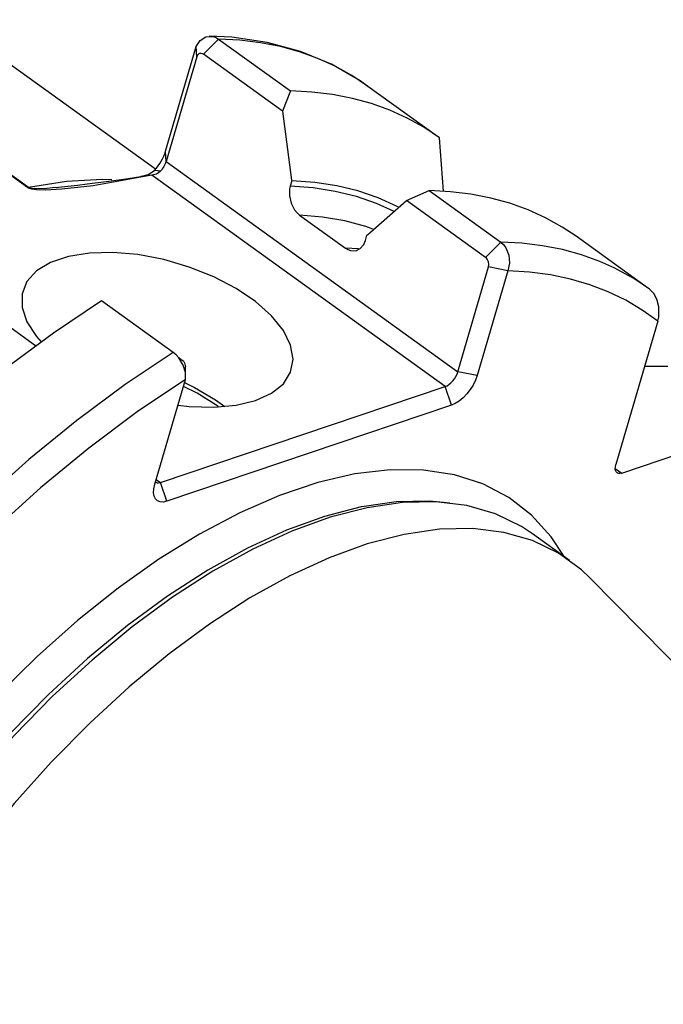
# Model space of a CAD drawing. Extents: x 13 to 827, y 18 to 576.
# Drawn here: x 319 to 341, y 101 to 134 of the extents above; entities that cross this region are included whole.
import ezdxf

# ---------------------------------------------------------------- set-up
doc = ezdxf.new("R2010")
doc.units = 0
doc.header["$MEASUREMENT"] = 0
doc.layers.add('Ebene 1', color=7, linetype='Continuous', lineweight=0)

msp = doc.modelspace()

# ---------------------------------------------------------------- linework, layer by layer
at = {"layer": 'Ebene 1', "color": 18, "lineweight": 25, "true_color": 0x000000}
for points in [[(323.858, 128.716), (323.858, 128.716), (316.852, 133.757), (316.852, 133.757)], [(324.193, 129.32), (324.193, 129.32), (325.228, 132.85), (325.228, 132.85)], [(325.243, 132.505), (325.243, 132.505), (325.228, 132.85), (325.228, 132.85)], [(325.469, 132.59), (325.469, 132.59), (325.983, 133.105), (325.983, 133.105)], [(325.983, 133.105), (325.983, 133.105), (328.412, 131.357), (328.412, 131.357)], [(325.243, 132.505), (325.243, 132.505), (324.208, 128.975), (324.208, 128.975)], [(328.14, 130.668), (328.14, 130.668), (325.469, 132.59), (325.469, 132.59)], [(319.54, 128.097), (319.54, 128.097), (314.392, 131.802), (314.392, 131.802)], [(314.434, 131.803), (314.434, 131.803), (319.571, 128.106), (319.571, 128.106)], [(333.37, 129.816), (333.37, 129.816), (330.941, 131.564), (330.941, 131.564)], [(328.412, 131.357), (328.412, 131.357), (328.14, 130.668), (328.14, 130.668)], [(333.565, 127.972), (333.565, 127.972), (333.429, 129.773), (333.429, 129.773)], [(324.208, 128.975), (324.208, 128.975), (324.193, 129.32), (324.193, 129.32)], [(324.208, 128.975), (324.208, 128.975), (334.055, 121.889), (334.055, 121.889)], [(333.623, 121.389), (333.623, 121.389), (323.728, 128.51), (323.728, 128.51)], [(324.023, 128.653), (324.023, 128.653), (323.823, 128.676), (323.823, 128.676)], [(328.448, 128.319), (328.448, 128.319), (328.396, 128.141), (328.396, 128.141)], [(319.54, 128.097), (319.54, 128.097), (319.571, 128.106), (319.571, 128.106)], [(332.325, 127.656), (332.325, 127.656), (333.082, 127.996), (333.082, 127.996)], [(333.082, 127.996), (333.082, 127.996), (335.498, 126.258), (335.498, 126.258)], [(334.984, 125.744), (334.984, 125.744), (332.325, 127.656), (332.325, 127.656)], [(328.713, 127.167), (328.713, 127.167), (330.258, 126.055), (330.258, 126.055)], [(330.936, 126.314), (330.936, 126.314), (330.988, 126.491), (330.988, 126.491)], [(335.498, 126.258), (335.498, 126.258), (334.984, 125.744), (334.984, 125.744)], [(340.456, 124.717), (340.456, 124.717), (338.041, 126.455), (338.041, 126.455)], [(330.696, 126.026), (330.696, 126.026), (330.258, 126.055), (330.258, 126.055)], [(334.055, 121.889), (334.055, 121.889), (335.089, 125.42), (335.089, 125.42)], [(335.737, 125.288), (335.737, 125.288), (334.703, 121.757), (334.703, 121.757)], [(335.737, 125.288), (335.737, 125.288), (335.089, 125.42), (335.089, 125.42)], [(324.453, 122.536), (324.453, 122.536), (322.037, 124.274), (322.037, 124.274)], [(319.806, 122.759), (319.806, 122.759), (318.474, 123.717), (318.474, 123.717)], [(340.799, 123.588), (340.799, 123.588), (339.384, 118.758), (339.384, 118.758)], [(334.703, 121.757), (334.703, 121.757), (334.055, 121.889), (334.055, 121.889)], [(340.357, 122.078), (340.357, 122.078), (341.137, 122.072), (341.137, 122.072)], [(323.831, 118.094), (323.831, 118.094), (324.866, 121.624), (324.866, 121.624)], [(324.017, 118.152), (324.017, 118.152), (333.623, 121.389), (333.623, 121.389)], [(333.84, 120.757), (333.84, 120.757), (333.623, 121.389), (333.623, 121.389)], [(333.84, 120.757), (333.84, 120.757), (324.233, 117.52), (324.233, 117.52)], [(339.585, 118.471), (339.585, 118.471), (343.465, 119.779), (343.465, 119.779)], [(339.363, 118.63), (339.363, 118.63), (339.585, 118.471), (339.585, 118.471)], [(323.878, 118.252), (323.878, 118.252), (324.017, 118.152), (324.017, 118.152)], [(324.233, 117.52), (324.233, 117.52), (324.017, 118.152), (324.017, 118.152)], [(333.786, 117.46), (333.786, 117.46), (333.574, 117.484), (333.574, 117.484)], [(337.818, 115.527), (337.818, 115.527), (336.567, 116.427), (336.567, 116.427)], [(377.461, 75.507), (377.461, 75.507), (338.501, 114.943), (338.501, 114.943)]]:
    msp.add_open_spline(points, degree=3, dxfattribs=at)
for points, knots in [([(325.228, 132.85), (325.228, 132.85), (325.361, 133.054), (325.361, 133.054), (325.361, 133.054), (325.55, 133.177), (325.55, 133.177), (325.55, 133.177), (325.769, 133.196), (325.769, 133.196), (325.769, 133.196), (325.879, 133.163), (325.879, 133.163), (325.879, 133.163), (325.983, 133.105), (325.983, 133.105)], [0, 0, 0, 0, 1, 1, 1, 2, 2, 2, 3, 3, 3, 4, 4, 4, 5, 5, 5, 5]), ([(329.756, 132.27), (329.756, 132.27), (328.748, 132.688), (328.748, 132.688), (328.748, 132.688), (327.626, 132.991), (327.626, 132.991), (327.626, 132.991), (326.432, 133.163), (326.432, 133.163), (326.432, 133.163), (325.663, 133.202), (325.663, 133.202)], [0, 0, 0, 0, 1, 1, 1, 2, 2, 2, 3, 3, 3, 4, 4, 4, 4]), ([(329.834, 132.226), (329.834, 132.226), (329.325, 132.453), (329.325, 132.453), (329.325, 132.453), (328.709, 132.675), (328.709, 132.675), (328.709, 132.675), (328.065, 132.851), (328.065, 132.851), (328.065, 132.851), (327.396, 132.981), (327.396, 132.981), (327.396, 132.981), (326.701, 133.066), (326.701, 133.066), (326.701, 133.066), (325.983, 133.105), (325.983, 133.105)], [0, 0, 0, 0, 1, 1, 1, 2, 2, 2, 3, 3, 3, 4, 4, 4, 5, 5, 5, 6, 6, 6, 6]), ([(325.469, 132.59), (325.469, 132.59), (325.435, 132.61), (325.435, 132.61), (325.435, 132.61), (325.399, 132.621), (325.399, 132.621), (325.399, 132.621), (325.365, 132.622), (325.365, 132.622), (325.365, 132.622), (325.332, 132.614), (325.332, 132.614), (325.332, 132.614), (325.278, 132.573), (325.278, 132.573), (325.278, 132.573), (325.243, 132.505), (325.243, 132.505)], [0, 0, 0, 0, 1, 1, 1, 2, 2, 2, 3, 3, 3, 4, 4, 4, 5, 5, 5, 6, 6, 6, 6]), ([(331.001, 131.513), (331.001, 131.513), (330.759, 131.692), (330.759, 131.692), (330.759, 131.692), (329.794, 132.254), (329.794, 132.254), (329.794, 132.254), (329.756, 132.27), (329.756, 132.27)], [0, 0, 0, 0, 1, 1, 1, 2, 2, 2, 3, 3, 3, 3]), ([(330.941, 131.564), (330.941, 131.564), (330.472, 131.876), (330.472, 131.876), (330.472, 131.876), (329.913, 132.187), (329.913, 132.187), (329.913, 132.187), (329.834, 132.226), (329.834, 132.226)], [0, 0, 0, 0, 1, 1, 1, 2, 2, 2, 3, 3, 3, 3]), ([(333.429, 129.773), (333.429, 129.773), (332.901, 130.128), (332.901, 130.128), (332.901, 130.128), (332.342, 130.439), (332.342, 130.439), (332.342, 130.439), (331.754, 130.705), (331.754, 130.705), (331.754, 130.705), (331.138, 130.927), (331.138, 130.927), (331.138, 130.927), (330.494, 131.103), (330.494, 131.103), (330.494, 131.103), (329.825, 131.234), (329.825, 131.234), (329.825, 131.234), (329.13, 131.318), (329.13, 131.318), (329.13, 131.318), (328.412, 131.357), (328.412, 131.357)], [0, 0, 0, 0, 1, 1, 1, 2, 2, 2, 3, 3, 3, 4, 4, 4, 5, 5, 5, 6, 6, 6, 7, 7, 7, 8, 8, 8, 8]), ([(328.14, 130.668), (328.14, 130.668), (328.444, 128.35), (328.444, 128.35), (328.444, 128.35), (328.448, 128.319), (328.448, 128.319)], [0, 0, 0, 0, 1, 1, 1, 2, 2, 2, 2]), ([(323.823, 128.676), (323.823, 128.676), (323.885, 128.749), (323.885, 128.749), (323.885, 128.749), (323.944, 128.826), (323.944, 128.826), (323.944, 128.826), (323.999, 128.906), (323.999, 128.906), (323.999, 128.906), (324.049, 128.988), (324.049, 128.988), (324.049, 128.988), (324.094, 129.071), (324.094, 129.071), (324.094, 129.071), (324.133, 129.155), (324.133, 129.155), (324.133, 129.155), (324.166, 129.238), (324.166, 129.238), (324.166, 129.238), (324.193, 129.32), (324.193, 129.32)], [0, 0, 0, 0, 1, 1, 1, 2, 2, 2, 3, 3, 3, 4, 4, 4, 5, 5, 5, 6, 6, 6, 7, 7, 7, 8, 8, 8, 8]), ([(324.208, 128.975), (324.208, 128.975), (324.195, 128.934), (324.195, 128.934), (324.195, 128.934), (324.178, 128.892), (324.178, 128.892), (324.178, 128.892), (324.159, 128.85), (324.159, 128.85), (324.159, 128.85), (324.136, 128.809), (324.136, 128.809), (324.136, 128.809), (324.111, 128.768), (324.111, 128.768), (324.111, 128.768), (324.084, 128.728), (324.084, 128.728), (324.084, 128.728), (324.054, 128.689), (324.054, 128.689), (324.054, 128.689), (324.023, 128.653), (324.023, 128.653)], [0, 0, 0, 0, 1, 1, 1, 2, 2, 2, 3, 3, 3, 4, 4, 4, 5, 5, 5, 6, 6, 6, 7, 7, 7, 8, 8, 8, 8]), ([(323.728, 128.51), (323.728, 128.51), (321.746, 128.151), (321.746, 128.151), (321.746, 128.151), (320.689, 128.038), (320.689, 128.038), (320.689, 128.038), (320.134, 128.011), (320.134, 128.011), (320.134, 128.011), (319.841, 128.02), (319.841, 128.02), (319.841, 128.02), (319.687, 128.041), (319.687, 128.041), (319.687, 128.041), (319.601, 128.066), (319.601, 128.066), (319.601, 128.066), (319.568, 128.081), (319.568, 128.081), (319.568, 128.081), (319.54, 128.097), (319.54, 128.097)], [0, 0, 0, 0, 1, 1, 1, 2, 2, 2, 3, 3, 3, 4, 4, 4, 5, 5, 5, 6, 6, 6, 7, 7, 7, 8, 8, 8, 8]), ([(323.361, 128.469), (323.361, 128.469), (323.605, 128.539), (323.605, 128.539), (323.605, 128.539), (323.823, 128.676), (323.823, 128.676)], [0, 0, 0, 0, 1, 1, 1, 2, 2, 2, 2]), ([(323.728, 128.51), (323.728, 128.51), (323.544, 128.49), (323.544, 128.49), (323.544, 128.49), (323.361, 128.469), (323.361, 128.469)], [0, 0, 0, 0, 1, 1, 1, 2, 2, 2, 2]), ([(324.023, 128.653), (324.023, 128.653), (323.957, 128.595), (323.957, 128.595), (323.957, 128.595), (323.882, 128.554), (323.882, 128.554), (323.882, 128.554), (323.728, 128.51), (323.728, 128.51)], [0, 0, 0, 0, 1, 1, 1, 2, 2, 2, 3, 3, 3, 3]), ([(319.571, 128.106), (319.571, 128.106), (319.593, 128.094), (319.593, 128.094), (319.593, 128.094), (319.622, 128.084), (319.622, 128.084), (319.622, 128.084), (319.685, 128.072), (319.685, 128.072), (319.685, 128.072), (319.94, 128.065), (319.94, 128.065), (319.94, 128.065), (320.184, 128.078), (320.184, 128.078), (320.184, 128.078), (320.382, 128.094), (320.382, 128.094), (320.382, 128.094), (320.578, 128.112), (320.578, 128.112), (320.578, 128.112), (320.901, 128.146), (320.901, 128.146), (320.901, 128.146), (321.224, 128.182), (321.224, 128.182), (321.224, 128.182), (321.546, 128.221), (321.546, 128.221), (321.546, 128.221), (322.185, 128.302), (322.185, 128.302), (322.185, 128.302), (322.783, 128.383), (322.783, 128.383), (322.783, 128.383), (323.361, 128.469), (323.361, 128.469)], [0, 0, 0, 0, 1, 1, 1, 2, 2, 2, 3, 3, 3, 4, 4, 4, 5, 5, 5, 6, 6, 6, 7, 7, 7, 8, 8, 8, 9, 9, 9, 10, 10, 10, 11, 11, 11, 12, 12, 12, 13, 13, 13, 13]), ([(319.571, 128.106), (319.571, 128.106), (320.852, 128.317), (320.852, 128.317), (320.852, 128.317), (322.068, 128.375), (322.068, 128.375), (322.068, 128.375), (322.383, 128.365), (322.383, 128.365)], [0, 0, 0, 0, 1, 1, 1, 2, 2, 2, 3, 3, 3, 3]), ([(332.06, 127.433), (332.06, 127.433), (332.001, 127.463), (332.001, 127.463), (332.001, 127.463), (331.36, 127.752), (331.36, 127.752), (331.36, 127.752), (330.683, 127.983), (330.683, 127.983), (330.683, 127.983), (329.97, 128.154), (329.97, 128.154), (329.97, 128.154), (329.225, 128.267), (329.225, 128.267), (329.225, 128.267), (328.448, 128.319), (328.448, 128.319)], [0, 0, 0, 0, 1, 1, 1, 2, 2, 2, 3, 3, 3, 4, 4, 4, 5, 5, 5, 6, 6, 6, 6]), ([(328.396, 128.141), (328.396, 128.141), (328.377, 128.058), (328.377, 128.058), (328.377, 128.058), (328.369, 127.815), (328.369, 127.815), (328.369, 127.815), (328.426, 127.567), (328.426, 127.567), (328.426, 127.567), (328.538, 127.349), (328.538, 127.349), (328.538, 127.349), (328.628, 127.24), (328.628, 127.24), (328.628, 127.24), (328.713, 127.167), (328.713, 127.167)], [0, 0, 0, 0, 1, 1, 1, 2, 2, 2, 3, 3, 3, 4, 4, 4, 5, 5, 5, 6, 6, 6, 6]), ([(331.9, 127.287), (331.9, 127.287), (331.306, 127.558), (331.306, 127.558), (331.306, 127.558), (330.63, 127.794), (330.63, 127.794), (330.63, 127.794), (329.918, 127.97), (329.918, 127.97), (329.918, 127.97), (329.173, 128.086), (329.173, 128.086), (329.173, 128.086), (328.396, 128.141), (328.396, 128.141)], [0, 0, 0, 0, 1, 1, 1, 2, 2, 2, 3, 3, 3, 4, 4, 4, 5, 5, 5, 5]), ([(338.041, 126.455), (338.041, 126.455), (337.571, 126.767), (337.571, 126.767), (337.571, 126.767), (337.013, 127.078), (337.013, 127.078), (337.013, 127.078), (336.425, 127.345), (336.425, 127.345), (336.425, 127.345), (335.808, 127.566), (335.808, 127.566), (335.808, 127.566), (335.165, 127.742), (335.165, 127.742), (335.165, 127.742), (334.495, 127.873), (334.495, 127.873), (334.495, 127.873), (333.8, 127.958), (333.8, 127.958), (333.8, 127.958), (333.082, 127.996), (333.082, 127.996)], [0, 0, 0, 0, 1, 1, 1, 2, 2, 2, 3, 3, 3, 4, 4, 4, 5, 5, 5, 6, 6, 6, 7, 7, 7, 8, 8, 8, 8]), ([(330.988, 126.491), (330.988, 126.491), (331.005, 126.507), (331.005, 126.507), (331.005, 126.507), (332.325, 127.656), (332.325, 127.656)], [0, 0, 0, 0, 1, 1, 1, 2, 2, 2, 2]), ([(331.185, 126.697), (331.185, 126.697), (330.946, 126.779), (330.946, 126.779), (330.946, 126.779), (330.236, 126.971), (330.236, 126.971), (330.236, 126.971), (329.491, 127.101), (329.491, 127.101), (329.491, 127.101), (328.713, 127.167), (328.713, 127.167)], [0, 0, 0, 0, 1, 1, 1, 2, 2, 2, 3, 3, 3, 4, 4, 4, 4]), ([(330.258, 126.055), (330.258, 126.055), (330.339, 126.006), (330.339, 126.006), (330.339, 126.006), (330.435, 125.971), (330.435, 125.971), (330.435, 125.971), (330.608, 125.967), (330.608, 125.967), (330.608, 125.967), (330.761, 126.039), (330.761, 126.039), (330.761, 126.039), (330.881, 126.182), (330.881, 126.182), (330.881, 126.182), (330.936, 126.314), (330.936, 126.314)], [0, 0, 0, 0, 1, 1, 1, 2, 2, 2, 3, 3, 3, 4, 4, 4, 5, 5, 5, 6, 6, 6, 6]), ([(335.498, 126.258), (335.498, 126.258), (335.591, 126.175), (335.591, 126.175), (335.591, 126.175), (335.671, 126.07), (335.671, 126.07), (335.671, 126.07), (335.776, 125.819), (335.776, 125.819), (335.776, 125.819), (335.798, 125.545), (335.798, 125.545), (335.798, 125.545), (335.737, 125.288), (335.737, 125.288)], [0, 0, 0, 0, 1, 1, 1, 2, 2, 2, 3, 3, 3, 4, 4, 4, 5, 5, 5, 5]), ([(339.349, 125.379), (339.349, 125.379), (338.84, 125.606), (338.84, 125.606), (338.84, 125.606), (338.224, 125.828), (338.224, 125.828), (338.224, 125.828), (337.58, 126.004), (337.58, 126.004), (337.58, 126.004), (336.91, 126.135), (336.91, 126.135), (336.91, 126.135), (336.216, 126.219), (336.216, 126.219), (336.216, 126.219), (335.498, 126.258), (335.498, 126.258)], [0, 0, 0, 0, 1, 1, 1, 2, 2, 2, 3, 3, 3, 4, 4, 4, 5, 5, 5, 6, 6, 6, 6]), ([(327.229, 120.916), (327.229, 120.916), (327.767, 121.16), (327.767, 121.16), (327.767, 121.16), (328.167, 121.482), (328.167, 121.482), (328.167, 121.482), (328.412, 121.87), (328.412, 121.87), (328.412, 121.87), (328.495, 122.31), (328.495, 122.31), (328.495, 122.31), (328.412, 122.785), (328.412, 122.785), (328.412, 122.785), (328.167, 123.279), (328.167, 123.279), (328.167, 123.279), (327.768, 123.774), (327.768, 123.774), (327.768, 123.774), (327.23, 124.252), (327.23, 124.252), (327.23, 124.252), (326.572, 124.695), (326.572, 124.695), (326.572, 124.695), (325.817, 125.088), (325.817, 125.088), (325.817, 125.088), (324.994, 125.417), (324.994, 125.417), (324.994, 125.417), (324.132, 125.669), (324.132, 125.669), (324.132, 125.669), (323.262, 125.835), (323.262, 125.835), (323.262, 125.835), (322.416, 125.91), (322.416, 125.91), (322.416, 125.91), (321.623, 125.89), (321.623, 125.89), (321.623, 125.89), (320.914, 125.777), (320.914, 125.777), (320.914, 125.777), (320.313, 125.575), (320.313, 125.575), (320.313, 125.575), (319.842, 125.29), (319.842, 125.29), (319.842, 125.29), (319.518, 124.933), (319.518, 124.933), (319.518, 124.933), (319.353, 124.518), (319.353, 124.518), (319.353, 124.518), (319.353, 124.058), (319.353, 124.058), (319.353, 124.058), (319.517, 123.571), (319.517, 123.571), (319.517, 123.571), (319.841, 123.075), (319.841, 123.075), (319.841, 123.075), (319.995, 122.896), (319.995, 122.896)], [0, 0, 0, 0, 1, 1, 1, 2, 2, 2, 3, 3, 3, 4, 4, 4, 5, 5, 5, 6, 6, 6, 7, 7, 7, 8, 8, 8, 9, 9, 9, 10, 10, 10, 11, 11, 11, 12, 12, 12, 13, 13, 13, 14, 14, 14, 15, 15, 15, 16, 16, 16, 17, 17, 17, 18, 18, 18, 19, 19, 19, 20, 20, 20, 21, 21, 21, 22, 22, 22, 23, 23, 23, 24, 24, 24, 24]), ([(335.089, 125.42), (335.089, 125.42), (335.1, 125.506), (335.1, 125.506), (335.1, 125.506), (335.084, 125.597), (335.084, 125.597), (335.084, 125.597), (335.067, 125.641), (335.067, 125.641), (335.067, 125.641), (335.043, 125.681), (335.043, 125.681), (335.043, 125.681), (335.015, 125.716), (335.015, 125.716), (335.015, 125.716), (334.984, 125.744), (334.984, 125.744)], [0, 0, 0, 0, 1, 1, 1, 2, 2, 2, 3, 3, 3, 4, 4, 4, 5, 5, 5, 6, 6, 6, 6]), ([(340.799, 123.588), (340.799, 123.588), (340.273, 123.967), (340.273, 123.967), (340.273, 123.967), (339.714, 124.3), (339.714, 124.3), (339.714, 124.3), (339.123, 124.585), (339.123, 124.585), (339.123, 124.585), (338.502, 124.822), (338.502, 124.822), (338.502, 124.822), (337.851, 125.012), (337.851, 125.012), (337.851, 125.012), (337.173, 125.153), (337.173, 125.153), (337.173, 125.153), (336.468, 125.245), (336.468, 125.245), (336.468, 125.245), (335.737, 125.288), (335.737, 125.288)], [0, 0, 0, 0, 1, 1, 1, 2, 2, 2, 3, 3, 3, 4, 4, 4, 5, 5, 5, 6, 6, 6, 7, 7, 7, 8, 8, 8, 8]), ([(340.515, 124.674), (340.515, 124.674), (339.987, 125.029), (339.987, 125.029), (339.987, 125.029), (339.428, 125.34), (339.428, 125.34), (339.428, 125.34), (339.349, 125.379), (339.349, 125.379)], [0, 0, 0, 0, 1, 1, 1, 2, 2, 2, 3, 3, 3, 3]), ([(340.799, 123.588), (340.799, 123.588), (340.83, 123.73), (340.83, 123.73), (340.83, 123.73), (340.831, 124.077), (340.831, 124.077), (340.831, 124.077), (340.765, 124.332), (340.765, 124.332), (340.765, 124.332), (340.661, 124.524), (340.661, 124.524), (340.661, 124.524), (340.519, 124.671), (340.519, 124.671), (340.519, 124.671), (340.515, 124.674), (340.515, 124.674)], [0, 0, 0, 0, 1, 1, 1, 2, 2, 2, 3, 3, 3, 4, 4, 4, 5, 5, 5, 6, 6, 6, 6]), ([(322.037, 124.274), (322.037, 124.274), (320.41, 123.192), (320.41, 123.192), (320.41, 123.192), (318.784, 121.987), (318.784, 121.987), (318.784, 121.987), (317.168, 120.667), (317.168, 120.667), (317.168, 120.667), (315.571, 119.239), (315.571, 119.239), (315.571, 119.239), (314.003, 117.712), (314.003, 117.712), (314.003, 117.712), (312.472, 116.094), (312.472, 116.094), (312.472, 116.094), (310.989, 114.395), (310.989, 114.395), (310.989, 114.395), (309.56, 112.625), (309.56, 112.625), (309.56, 112.625), (308.195, 110.793), (308.195, 110.793), (308.195, 110.793), (306.902, 108.912), (306.902, 108.912), (306.902, 108.912), (305.688, 106.991), (305.688, 106.991), (305.688, 106.991), (304.559, 105.041), (304.559, 105.041), (304.559, 105.041), (303.524, 103.075), (303.524, 103.075), (303.524, 103.075), (302.587, 101.103), (302.587, 101.103), (302.587, 101.103), (301.753, 99.136), (301.753, 99.136), (301.753, 99.136), (301.029, 97.187), (301.029, 97.187), (301.029, 97.187), (300.418, 95.267), (300.418, 95.267), (300.418, 95.267), (299.923, 93.386), (299.923, 93.386), (299.923, 93.386), (299.548, 91.555), (299.548, 91.555), (299.548, 91.555), (299.294, 89.786), (299.294, 89.786), (299.294, 89.786), (299.164, 88.089), (299.164, 88.089), (299.164, 88.089), (299.157, 86.472), (299.157, 86.472), (299.157, 86.472), (299.274, 84.947), (299.274, 84.947), (299.274, 84.947), (299.515, 83.52), (299.515, 83.52), (299.515, 83.52), (299.877, 82.202), (299.877, 82.202), (299.877, 82.202), (300.359, 80.999), (300.359, 80.999), (300.359, 80.999), (300.958, 79.918), (300.958, 79.918), (300.958, 79.918), (301.671, 78.967), (301.671, 78.967), (301.671, 78.967), (302.492, 78.149), (302.492, 78.149), (302.492, 78.149), (302.995, 77.754), (302.995, 77.754)], [0, 0, 0, 0, 1, 1, 1, 2, 2, 2, 3, 3, 3, 4, 4, 4, 5, 5, 5, 6, 6, 6, 7, 7, 7, 8, 8, 8, 9, 9, 9, 10, 10, 10, 11, 11, 11, 12, 12, 12, 13, 13, 13, 14, 14, 14, 15, 15, 15, 16, 16, 16, 17, 17, 17, 18, 18, 18, 19, 19, 19, 20, 20, 20, 21, 21, 21, 22, 22, 22, 23, 23, 23, 24, 24, 24, 25, 25, 25, 26, 26, 26, 27, 27, 27, 28, 28, 28, 29, 29, 29, 30, 30, 30, 30]), ([(324.453, 122.536), (324.453, 122.536), (322.826, 121.454), (322.826, 121.454), (322.826, 121.454), (321.199, 120.249), (321.199, 120.249), (321.199, 120.249), (319.583, 118.928), (319.583, 118.928), (319.583, 118.928), (317.986, 117.501), (317.986, 117.501), (317.986, 117.501), (316.418, 115.973), (316.418, 115.973), (316.418, 115.973), (314.888, 114.356), (314.888, 114.356), (314.888, 114.356), (313.404, 112.657), (313.404, 112.657), (313.404, 112.657), (311.976, 110.886), (311.976, 110.886), (311.976, 110.886), (310.611, 109.055), (310.611, 109.055), (310.611, 109.055), (309.318, 107.174), (309.318, 107.174), (309.318, 107.174), (308.103, 105.252), (308.103, 105.252), (308.103, 105.252), (306.975, 103.303), (306.975, 103.303), (306.975, 103.303), (305.939, 101.337), (305.939, 101.337), (305.939, 101.337), (305.002, 99.364), (305.002, 99.364), (305.002, 99.364), (304.169, 97.398), (304.169, 97.398), (304.169, 97.398), (303.445, 95.449), (303.445, 95.449), (303.445, 95.449), (302.833, 93.528), (302.833, 93.528), (302.833, 93.528), (302.339, 91.648), (302.339, 91.648), (302.339, 91.648), (301.963, 89.817), (301.963, 89.817), (301.963, 89.817), (301.71, 88.048), (301.71, 88.048), (301.71, 88.048), (301.579, 86.35), (301.579, 86.35), (301.579, 86.35), (301.573, 84.734), (301.573, 84.734), (301.573, 84.734), (301.69, 83.208), (301.69, 83.208), (301.69, 83.208), (301.93, 81.782), (301.93, 81.782), (301.93, 81.782), (302.293, 80.464), (302.293, 80.464), (302.293, 80.464), (302.775, 79.261), (302.775, 79.261), (302.775, 79.261), (303.374, 78.18), (303.374, 78.18), (303.374, 78.18), (303.826, 77.544), (303.826, 77.544)], [0, 0, 0, 0, 1, 1, 1, 2, 2, 2, 3, 3, 3, 4, 4, 4, 5, 5, 5, 6, 6, 6, 7, 7, 7, 8, 8, 8, 9, 9, 9, 10, 10, 10, 11, 11, 11, 12, 12, 12, 13, 13, 13, 14, 14, 14, 15, 15, 15, 16, 16, 16, 17, 17, 17, 18, 18, 18, 19, 19, 19, 20, 20, 20, 21, 21, 21, 22, 22, 22, 23, 23, 23, 24, 24, 24, 25, 25, 25, 26, 26, 26, 27, 27, 27, 28, 28, 28, 28]), ([(324.866, 121.624), (324.866, 121.624), (324.861, 121.859), (324.861, 121.859), (324.861, 121.859), (324.782, 122.114), (324.782, 122.114), (324.782, 122.114), (324.64, 122.353), (324.64, 122.353), (324.64, 122.353), (324.549, 122.454), (324.549, 122.454), (324.549, 122.454), (324.453, 122.536), (324.453, 122.536)], [0, 0, 0, 0, 1, 1, 1, 2, 2, 2, 3, 3, 3, 4, 4, 4, 5, 5, 5, 5]), ([(324.805, 122.231), (324.805, 122.231), (324.722, 122.292), (324.722, 122.292), (324.722, 122.292), (324.64, 122.353), (324.64, 122.353)], [0, 0, 0, 0, 1, 1, 1, 2, 2, 2, 2]), ([(324.805, 122.231), (324.805, 122.231), (324.828, 122.19), (324.828, 122.19), (324.828, 122.19), (324.845, 122.147), (324.845, 122.147), (324.845, 122.147), (324.861, 122.055), (324.861, 122.055)], [0, 0, 0, 0, 1, 1, 1, 2, 2, 2, 3, 3, 3, 3]), ([(324.861, 121.859), (324.861, 121.859), (324.861, 121.957), (324.861, 121.957), (324.861, 121.957), (324.861, 122.055), (324.861, 122.055)], [0, 0, 0, 0, 1, 1, 1, 2, 2, 2, 2]), ([(333.623, 121.389), (333.623, 121.389), (333.687, 121.417), (333.687, 121.417), (333.687, 121.417), (333.753, 121.46), (333.753, 121.46), (333.753, 121.46), (333.818, 121.514), (333.818, 121.514), (333.818, 121.514), (333.881, 121.58), (333.881, 121.58), (333.881, 121.58), (333.937, 121.652), (333.937, 121.652), (333.937, 121.652), (333.987, 121.73), (333.987, 121.73), (333.987, 121.73), (334.026, 121.81), (334.026, 121.81), (334.026, 121.81), (334.055, 121.889), (334.055, 121.889)], [0, 0, 0, 0, 1, 1, 1, 2, 2, 2, 3, 3, 3, 4, 4, 4, 5, 5, 5, 6, 6, 6, 7, 7, 7, 8, 8, 8, 8]), ([(324.866, 121.624), (324.866, 121.624), (323.232, 120.532), (323.232, 120.532), (323.232, 120.532), (321.6, 119.314), (321.6, 119.314), (321.6, 119.314), (319.979, 117.977), (319.979, 117.977), (319.979, 117.977), (318.379, 116.53), (318.379, 116.53), (318.379, 116.53), (316.81, 114.982), (316.81, 114.982), (316.81, 114.982), (315.282, 113.342), (315.282, 113.342), (315.282, 113.342), (313.804, 111.62), (313.804, 111.62), (313.804, 111.62), (312.384, 109.827), (312.384, 109.827), (312.384, 109.827), (311.033, 107.974), (311.033, 107.974), (311.033, 107.974), (309.757, 106.072), (309.757, 106.072), (309.757, 106.072), (308.566, 104.133), (308.566, 104.133), (308.566, 104.133), (307.465, 102.168), (307.465, 102.168), (307.465, 102.168), (306.463, 100.191), (306.463, 100.191), (306.463, 100.191), (305.564, 98.212), (305.564, 98.212), (305.564, 98.212), (304.775, 96.244), (304.775, 96.244), (304.775, 96.244), (304.101, 94.299), (304.101, 94.299), (304.101, 94.299), (303.544, 92.389), (303.544, 92.389), (303.544, 92.389), (303.11, 90.526), (303.11, 90.526), (303.11, 90.526), (302.801, 88.722), (302.801, 88.722), (302.801, 88.722), (302.618, 86.986), (302.618, 86.986), (302.618, 86.986), (302.563, 85.33), (302.563, 85.33), (302.563, 85.33), (302.635, 83.764), (302.635, 83.764), (302.635, 83.764), (302.836, 82.298), (302.836, 82.298), (302.836, 82.298), (303.162, 80.941), (303.162, 80.941), (303.162, 80.941), (303.613, 79.7), (303.613, 79.7), (303.613, 79.7), (304.185, 78.584), (304.185, 78.584), (304.185, 78.584), (304.875, 77.599), (304.875, 77.599), (304.875, 77.599), (305.68, 76.752), (305.68, 76.752), (305.68, 76.752), (306.593, 76.047), (306.593, 76.047), (306.593, 76.047), (307.609, 75.49), (307.609, 75.49), (307.609, 75.49), (308.722, 75.082), (308.722, 75.082), (308.722, 75.082), (309.926, 74.828), (309.926, 74.828), (309.926, 74.828), (311.212, 74.728), (311.212, 74.728)], [0, 0, 0, 0, 1, 1, 1, 2, 2, 2, 3, 3, 3, 4, 4, 4, 5, 5, 5, 6, 6, 6, 7, 7, 7, 8, 8, 8, 9, 9, 9, 10, 10, 10, 11, 11, 11, 12, 12, 12, 13, 13, 13, 14, 14, 14, 15, 15, 15, 16, 16, 16, 17, 17, 17, 18, 18, 18, 19, 19, 19, 20, 20, 20, 21, 21, 21, 22, 22, 22, 23, 23, 23, 24, 24, 24, 25, 25, 25, 26, 26, 26, 27, 27, 27, 28, 28, 28, 29, 29, 29, 30, 30, 30, 31, 31, 31, 32, 32, 32, 33, 33, 33, 33]), ([(324.835, 121.52), (324.835, 121.52), (325.167, 121.357), (325.167, 121.357), (325.167, 121.357), (325.876, 120.936), (325.876, 120.936), (325.876, 120.936), (326.19, 120.711), (326.19, 120.711)], [0, 0, 0, 0, 1, 1, 1, 2, 2, 2, 3, 3, 3, 3]), ([(334.703, 121.757), (334.703, 121.757), (334.645, 121.599), (334.645, 121.599), (334.645, 121.599), (334.566, 121.44), (334.566, 121.44), (334.566, 121.44), (334.468, 121.284), (334.468, 121.284), (334.468, 121.284), (334.354, 121.138), (334.354, 121.138), (334.354, 121.138), (334.23, 121.008), (334.23, 121.008), (334.23, 121.008), (334.099, 120.898), (334.099, 120.898), (334.099, 120.898), (333.967, 120.813), (333.967, 120.813), (333.967, 120.813), (333.84, 120.757), (333.84, 120.757)], [0, 0, 0, 0, 1, 1, 1, 2, 2, 2, 3, 3, 3, 4, 4, 4, 5, 5, 5, 6, 6, 6, 7, 7, 7, 8, 8, 8, 8]), ([(325.989, 120.697), (325.989, 120.697), (325.951, 120.724), (325.951, 120.724), (325.951, 120.724), (325.258, 121.16), (325.258, 121.16), (325.258, 121.16), (324.798, 121.394), (324.798, 121.394)], [0, 0, 0, 0, 1, 1, 1, 2, 2, 2, 3, 3, 3, 3]), ([(324.613, 120.761), (324.613, 120.761), (324.993, 120.718), (324.993, 120.718), (324.993, 120.718), (325.816, 120.69), (325.816, 120.69), (325.816, 120.69), (326.57, 120.757), (326.57, 120.757), (326.57, 120.757), (327.229, 120.916), (327.229, 120.916)], [0, 0, 0, 0, 1, 1, 1, 2, 2, 2, 3, 3, 3, 4, 4, 4, 4]), ([(337.641, 115.655), (337.641, 115.655), (337.2, 116.32), (337.2, 116.32), (337.2, 116.32), (336.537, 117.054), (336.537, 117.054), (336.537, 117.054), (335.768, 117.651), (335.768, 117.651), (335.768, 117.651), (334.899, 118.105), (334.899, 118.105), (334.899, 118.105), (333.938, 118.413), (333.938, 118.413), (333.938, 118.413), (332.891, 118.572), (332.891, 118.572), (332.891, 118.572), (331.769, 118.581), (331.769, 118.581), (331.769, 118.581), (330.578, 118.44), (330.578, 118.44), (330.578, 118.44), (329.33, 118.15), (329.33, 118.15), (329.33, 118.15), (328.035, 117.713), (328.035, 117.713), (328.035, 117.713), (326.702, 117.133), (326.702, 117.133), (326.702, 117.133), (325.343, 116.415), (325.343, 116.415), (325.343, 116.415), (323.968, 115.565), (323.968, 115.565), (323.968, 115.565), (322.589, 114.589), (322.589, 114.589), (322.589, 114.589), (321.217, 113.495), (321.217, 113.495), (321.217, 113.495), (319.863, 112.291), (319.863, 112.291), (319.863, 112.291), (318.537, 110.989), (318.537, 110.989), (318.537, 110.989), (317.251, 109.598), (317.251, 109.598), (317.251, 109.598), (316.015, 108.13), (316.015, 108.13), (316.015, 108.13), (314.839, 106.595), (314.839, 106.595), (314.839, 106.595), (313.732, 105.008), (313.732, 105.008), (313.732, 105.008), (312.704, 103.38), (312.704, 103.38), (312.704, 103.38), (311.763, 101.725), (311.763, 101.725), (311.763, 101.725), (310.915, 100.056), (310.915, 100.056), (310.915, 100.056), (310.169, 98.387), (310.169, 98.387), (310.169, 98.387), (309.53, 96.731), (309.53, 96.731), (309.53, 96.731), (309.003, 95.101), (309.003, 95.101), (309.003, 95.101), (308.593, 93.511), (308.593, 93.511), (308.593, 93.511), (308.303, 91.974), (308.303, 91.974), (308.303, 91.974), (308.135, 90.501), (308.135, 90.501), (308.135, 90.501), (308.09, 89.105), (308.09, 89.105), (308.09, 89.105), (308.17, 87.798), (308.17, 87.798), (308.17, 87.798), (308.373, 86.589), (308.373, 86.589), (308.373, 86.589), (308.697, 85.488), (308.697, 85.488), (308.697, 85.488), (309.141, 84.505), (309.141, 84.505), (309.141, 84.505), (309.7, 83.647), (309.7, 83.647), (309.7, 83.647), (310.37, 82.921), (310.37, 82.921), (310.37, 82.921), (311.146, 82.333), (311.146, 82.333), (311.146, 82.333), (312.02, 81.888), (312.02, 81.888), (312.02, 81.888), (312.987, 81.59), (312.987, 81.59), (312.987, 81.59), (313.109, 81.564), (313.109, 81.564)], [0, 0, 0, 0, 1, 1, 1, 2, 2, 2, 3, 3, 3, 4, 4, 4, 5, 5, 5, 6, 6, 6, 7, 7, 7, 8, 8, 8, 9, 9, 9, 10, 10, 10, 11, 11, 11, 12, 12, 12, 13, 13, 13, 14, 14, 14, 15, 15, 15, 16, 16, 16, 17, 17, 17, 18, 18, 18, 19, 19, 19, 20, 20, 20, 21, 21, 21, 22, 22, 22, 23, 23, 23, 24, 24, 24, 25, 25, 25, 26, 26, 26, 27, 27, 27, 28, 28, 28, 29, 29, 29, 30, 30, 30, 31, 31, 31, 32, 32, 32, 33, 33, 33, 34, 34, 34, 35, 35, 35, 36, 36, 36, 37, 37, 37, 38, 38, 38, 39, 39, 39, 40, 40, 40, 41, 41, 41, 41]), ([(339.585, 118.471), (339.585, 118.471), (339.525, 118.458), (339.525, 118.458), (339.525, 118.458), (339.473, 118.46), (339.473, 118.46), (339.473, 118.46), (339.429, 118.478), (339.429, 118.478), (339.429, 118.478), (339.395, 118.511), (339.395, 118.511), (339.395, 118.511), (339.373, 118.557), (339.373, 118.557), (339.373, 118.557), (339.364, 118.616), (339.364, 118.616), (339.364, 118.616), (339.367, 118.683), (339.367, 118.683), (339.367, 118.683), (339.384, 118.758), (339.384, 118.758)], [0, 0, 0, 0, 1, 1, 1, 2, 2, 2, 3, 3, 3, 4, 4, 4, 5, 5, 5, 6, 6, 6, 7, 7, 7, 8, 8, 8, 8]), ([(324.233, 117.52), (324.233, 117.52), (324.114, 117.493), (324.114, 117.493), (324.114, 117.493), (324.009, 117.498), (324.009, 117.498), (324.009, 117.498), (323.921, 117.534), (323.921, 117.534), (323.921, 117.534), (323.854, 117.6), (323.854, 117.6), (323.854, 117.6), (323.81, 117.692), (323.81, 117.692), (323.81, 117.692), (323.791, 117.809), (323.791, 117.809), (323.791, 117.809), (323.799, 117.944), (323.799, 117.944), (323.799, 117.944), (323.831, 118.094), (323.831, 118.094)], [0, 0, 0, 0, 1, 1, 1, 2, 2, 2, 3, 3, 3, 4, 4, 4, 5, 5, 5, 6, 6, 6, 7, 7, 7, 8, 8, 8, 8]), ([(323.852, 118.165), (323.852, 118.165), (323.861, 118.159), (323.861, 118.159), (323.861, 118.159), (323.905, 118.141), (323.905, 118.141), (323.905, 118.141), (323.957, 118.139), (323.957, 118.139), (323.957, 118.139), (324.017, 118.152), (324.017, 118.152)], [0, 0, 0, 0, 1, 1, 1, 2, 2, 2, 3, 3, 3, 4, 4, 4, 4]), ([(333.574, 117.484), (333.574, 117.484), (333.095, 117.523), (333.095, 117.523), (333.095, 117.523), (331.977, 117.5), (331.977, 117.5), (331.977, 117.5), (330.89, 117.347), (330.89, 117.347)], [0, 0, 0, 0, 1, 1, 1, 2, 2, 2, 3, 3, 3, 3]), ([(330.89, 117.347), (330.89, 117.347), (330.794, 117.328), (330.794, 117.328), (330.794, 117.328), (329.556, 117.008), (329.556, 117.008), (329.556, 117.008), (328.273, 116.543), (328.273, 116.543), (328.273, 116.543), (326.955, 115.937), (326.955, 115.937), (326.955, 115.937), (325.614, 115.195), (325.614, 115.195), (325.614, 115.195), (324.262, 114.322), (324.262, 114.322), (324.262, 114.322), (322.908, 113.327), (322.908, 113.327), (322.908, 113.327), (321.564, 112.218), (321.564, 112.218), (321.564, 112.218), (320.241, 111.002), (320.241, 111.002), (320.241, 111.002), (318.951, 109.692), (318.951, 109.692), (318.951, 109.692), (317.704, 108.297), (317.704, 108.297), (317.704, 108.297), (316.51, 106.829), (316.51, 106.829), (316.51, 106.829), (315.38, 105.301), (315.38, 105.301), (315.38, 105.301), (314.322, 103.724), (314.322, 103.724), (314.322, 103.724), (313.345, 102.112), (313.345, 102.112), (313.345, 102.112), (312.458, 100.479), (312.458, 100.479), (312.458, 100.479), (311.667, 98.838), (311.667, 98.838), (311.667, 98.838), (310.98, 97.202), (310.98, 97.202), (310.98, 97.202), (310.402, 95.585), (310.402, 95.585), (310.402, 95.585), (309.938, 94), (309.938, 94), (309.938, 94), (309.591, 92.462), (309.591, 92.462), (309.591, 92.462), (309.365, 90.981), (309.365, 90.981), (309.365, 90.981), (309.261, 89.571), (309.261, 89.571), (309.261, 89.571), (309.281, 88.243), (309.281, 88.243), (309.281, 88.243), (309.353, 87.485), (309.353, 87.485)], [0, 0, 0, 0, 1, 1, 1, 2, 2, 2, 3, 3, 3, 4, 4, 4, 5, 5, 5, 6, 6, 6, 7, 7, 7, 8, 8, 8, 9, 9, 9, 10, 10, 10, 11, 11, 11, 12, 12, 12, 13, 13, 13, 14, 14, 14, 15, 15, 15, 16, 16, 16, 17, 17, 17, 18, 18, 18, 19, 19, 19, 20, 20, 20, 21, 21, 21, 22, 22, 22, 23, 23, 23, 24, 24, 24, 25, 25, 25, 25]), ([(336.567, 116.427), (336.567, 116.427), (336.195, 116.673), (336.195, 116.673), (336.195, 116.673), (335.32, 117.096), (335.32, 117.096), (335.32, 117.096), (334.354, 117.372), (334.354, 117.372), (334.354, 117.372), (333.305, 117.499), (333.305, 117.499), (333.305, 117.499), (332.181, 117.476), (332.181, 117.476), (332.181, 117.476), (330.991, 117.303), (330.991, 117.303), (330.991, 117.303), (329.747, 116.982), (329.747, 116.982), (329.747, 116.982), (328.457, 116.514), (328.457, 116.514), (328.457, 116.514), (327.133, 115.905), (327.133, 115.905), (327.133, 115.905), (325.785, 115.159), (325.785, 115.159), (325.785, 115.159), (324.425, 114.282), (324.425, 114.282), (324.425, 114.282), (323.064, 113.282), (323.064, 113.282), (323.064, 113.282), (321.714, 112.166), (321.714, 112.166), (321.714, 112.166), (320.384, 110.945), (320.384, 110.945), (320.384, 110.945), (319.088, 109.627), (319.088, 109.627), (319.088, 109.627), (317.834, 108.225), (317.834, 108.225), (317.834, 108.225), (316.634, 106.75), (316.634, 106.75), (316.634, 106.75), (315.497, 105.213), (315.497, 105.213), (315.497, 105.213), (314.434, 103.629), (314.434, 103.629), (314.434, 103.629), (313.452, 102.009), (313.452, 102.009), (313.452, 102.009), (312.56, 100.367), (312.56, 100.367), (312.56, 100.367), (311.766, 98.717), (311.766, 98.717), (311.766, 98.717), (311.075, 97.072), (311.075, 97.072), (311.075, 97.072), (310.494, 95.447), (310.494, 95.447), (310.494, 95.447), (310.027, 93.854), (310.027, 93.854), (310.027, 93.854), (309.679, 92.308), (309.679, 92.308), (309.679, 92.308), (309.452, 90.819), (309.452, 90.819), (309.452, 90.819), (309.347, 89.402), (309.347, 89.402), (309.347, 89.402), (309.367, 88.067), (309.367, 88.067), (309.367, 88.067), (309.51, 86.827), (309.51, 86.827), (309.51, 86.827), (309.776, 85.69), (309.776, 85.69), (309.776, 85.69), (310.163, 84.667), (310.163, 84.667), (310.163, 84.667), (310.666, 83.765), (310.666, 83.765), (310.666, 83.765), (311.283, 82.993), (311.283, 82.993), (311.283, 82.993), (312.007, 82.357), (312.007, 82.357), (312.007, 82.357), (312.035, 82.337), (312.035, 82.337)], [0, 0, 0, 0, 1, 1, 1, 2, 2, 2, 3, 3, 3, 4, 4, 4, 5, 5, 5, 6, 6, 6, 7, 7, 7, 8, 8, 8, 9, 9, 9, 10, 10, 10, 11, 11, 11, 12, 12, 12, 13, 13, 13, 14, 14, 14, 15, 15, 15, 16, 16, 16, 17, 17, 17, 18, 18, 18, 19, 19, 19, 20, 20, 20, 21, 21, 21, 22, 22, 22, 23, 23, 23, 24, 24, 24, 25, 25, 25, 26, 26, 26, 27, 27, 27, 28, 28, 28, 29, 29, 29, 30, 30, 30, 31, 31, 31, 32, 32, 32, 33, 33, 33, 34, 34, 34, 35, 35, 35, 36, 36, 36, 36]), ([(338.501, 114.943), (338.501, 114.943), (338.222, 115.206), (338.222, 115.206), (338.222, 115.206), (337.446, 115.772), (337.446, 115.772), (337.446, 115.772), (336.571, 116.195), (336.571, 116.195), (336.571, 116.195), (335.605, 116.471), (335.605, 116.471), (335.605, 116.471), (334.556, 116.599), (334.556, 116.599), (334.556, 116.599), (333.432, 116.576), (333.432, 116.576), (333.432, 116.576), (332.243, 116.403), (332.243, 116.403), (332.243, 116.403), (330.998, 116.081), (330.998, 116.081), (330.998, 116.081), (329.708, 115.614), (329.708, 115.614), (329.708, 115.614), (328.384, 115.005), (328.384, 115.005), (328.384, 115.005), (327.036, 114.259), (327.036, 114.259), (327.036, 114.259), (325.677, 113.382), (325.677, 113.382), (325.677, 113.382), (324.316, 112.381), (324.316, 112.381), (324.316, 112.381), (322.965, 111.266), (322.965, 111.266), (322.965, 111.266), (321.636, 110.044), (321.636, 110.044), (321.636, 110.044), (320.339, 108.727), (320.339, 108.727), (320.339, 108.727), (319.085, 107.325), (319.085, 107.325), (319.085, 107.325), (317.885, 105.849), (317.885, 105.849), (317.885, 105.849), (316.749, 104.313), (316.749, 104.313), (316.749, 104.313), (315.685, 102.728), (315.685, 102.728), (315.685, 102.728), (314.703, 101.108), (314.703, 101.108), (314.703, 101.108), (313.811, 99.466), (313.811, 99.466), (313.811, 99.466), (313.017, 97.816), (313.017, 97.816), (313.017, 97.816), (312.326, 96.172), (312.326, 96.172), (312.326, 96.172), (311.745, 94.547), (311.745, 94.547), (311.745, 94.547), (311.278, 92.954), (311.278, 92.954), (311.278, 92.954), (310.93, 91.407), (310.93, 91.407), (310.93, 91.407), (310.703, 89.919), (310.703, 89.919), (310.703, 89.919), (310.598, 88.502), (310.598, 88.502), (310.598, 88.502), (310.618, 87.167), (310.618, 87.167), (310.618, 87.167), (310.762, 85.926), (310.762, 85.926), (310.762, 85.926), (311.028, 84.79), (311.028, 84.79), (311.028, 84.79), (311.414, 83.766), (311.414, 83.766), (311.414, 83.766), (311.918, 82.865), (311.918, 82.865), (311.918, 82.865), (312.534, 82.093), (312.534, 82.093), (312.534, 82.093), (313.259, 81.457), (313.259, 81.457), (313.259, 81.457), (314.057, 80.975), (314.057, 80.975)], [0, 0, 0, 0, 1, 1, 1, 2, 2, 2, 3, 3, 3, 4, 4, 4, 5, 5, 5, 6, 6, 6, 7, 7, 7, 8, 8, 8, 9, 9, 9, 10, 10, 10, 11, 11, 11, 12, 12, 12, 13, 13, 13, 14, 14, 14, 15, 15, 15, 16, 16, 16, 17, 17, 17, 18, 18, 18, 19, 19, 19, 20, 20, 20, 21, 21, 21, 22, 22, 22, 23, 23, 23, 24, 24, 24, 25, 25, 25, 26, 26, 26, 27, 27, 27, 28, 28, 28, 29, 29, 29, 30, 30, 30, 31, 31, 31, 32, 32, 32, 33, 33, 33, 34, 34, 34, 35, 35, 35, 36, 36, 36, 37, 37, 37, 37])]:
    msp.add_open_spline(points, degree=3, knots=knots, dxfattribs=at)

doc.saveas('drawing.dxf')
